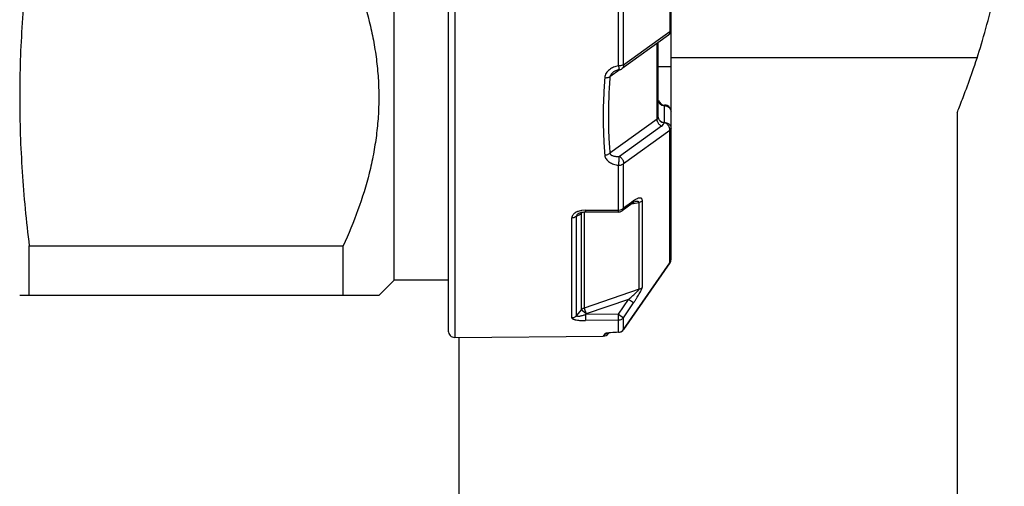
# Model space of a CAD drawing. Units: millimetres. Extents: x 0 to 16096, y -114 to 5577.
# Drawn here: x 7438 to 7458, y 4087 to 4097 of the extents above; entities that cross this region are included whole.
import ezdxf

# ---------------------------------------------------------------- set-up
doc = ezdxf.new("R2010")
doc.units = ezdxf.units.MM
doc.header["$LTSCALE"] = 10
doc.header["$MEASUREMENT"] = 0

# ---------------------------------------------------------------- blocks, each defined once
blk = doc.blocks.new('WB REAR OUTER DOORS REMOVED TYPE16')
at = {"color": 0, "linetype": 'Continuous'}
for p, q in [((371.576, -727.397), (371.576, -744.92)), ((371.576, -727.397), (371.576, -744.92)), ((371.448, -727.524), (371.448, -744.793)), ((371.448, -727.524), (371.448, -744.793)), ((370.365, -743.778), (370.365, -728.539)), ((375.872, -733.512), (375.872, -738.805)), ((375.872, -733.512), (375.872, -738.805)), ((375.895, -743.358), (375.895, -733.538)), ((375.895, -743.358), (375.895, -733.538)), ((374.846, -739.494), (374.846, -738.359)), ((374.846, -739.494), (374.846, -738.359)), ((374.949, -739.473), (374.949, -738.346)), ((374.949, -739.473), (374.949, -738.346)), ((375.842, -738.882), (374.919, -739.549)), ((375.842, -738.882), (374.919, -739.549)), ((375.64, -738.974), (375.872, -738.805)), ((375.64, -738.974), (375.872, -738.805)), ((374.949, -739.473), (375.64, -738.974)), ((374.949, -739.473), (375.64, -738.974)), ((375.618, -740.56), (375.618, -739.044)), ((375.618, -740.56), (375.618, -739.044)), ((375.641, -740.52), (375.641, -739.028)), ((375.641, -740.52), (375.641, -739.028)), ((382.006, -739.333), (375.895, -739.333)), ((374.879, -739.567), (374.676, -739.714)), ((374.879, -739.567), (374.676, -739.714)), ((374.863, -739.571), (374.843, -739.575)), ((374.863, -739.571), (374.843, -739.575)), ((374.846, -739.494), (374.854, -739.541)), ((374.846, -739.494), (374.854, -739.541)), ((374.854, -739.541), (374.863, -739.571)), ((374.854, -739.541), (374.863, -739.571)), ((375.641, -739.505), (375.895, -739.505)), ((375.641, -739.505), (375.895, -739.505)), ((375.768, -740.627), (375.768, -740.276)), ((375.768, -740.627), (375.768, -740.276)), ((375.871, -740.333), (375.895, -740.333)), ((375.871, -740.333), (375.895, -740.333)), ((381.61, -740.426), (381.61, -757.621)), ((375.618, -740.56), (374.676, -741.239)), ((375.618, -740.56), (374.676, -741.239)), ((375.767, -740.629), (375.768, -740.627)), ((375.767, -740.629), (375.768, -740.627)), ((375.703, -740.697), (374.864, -741.302)), ((375.703, -740.697), (374.864, -741.302)), ((375.872, -740.783), (374.949, -741.448)), ((375.872, -740.783), (374.949, -741.448)), ((375.872, -743.43), (375.872, -740.783)), ((375.872, -743.43), (375.872, -740.783)), ((374.846, -742.377), (374.846, -741.481)), ((374.846, -742.377), (374.846, -741.481)), ((374.949, -742.339), (374.949, -741.448)), ((374.949, -742.339), (374.949, -741.448)), ((375.106, -742.222), (374.949, -742.339)), ((375.106, -742.222), (374.949, -742.339)), ((375.103, -742.253), (375.258, -742.226)), ((375.103, -742.253), (375.258, -742.226)), ((375.148, -742.191), (375.106, -742.222)), ((375.148, -742.191), (375.106, -742.222)), ((375.152, -742.219), (375.119, -742.241)), ((375.152, -742.219), (375.119, -742.241)), ((375.141, -742.215), (375.147, -742.193)), ((375.141, -742.215), (375.147, -742.193)), ((375.258, -743.958), (375.258, -742.226)), ((375.258, -743.958), (375.258, -742.226)), ((375.323, -743.913), (375.323, -742.191)), ((375.323, -743.913), (375.323, -742.191)), ((374.108, -742.386), (374.04, -742.403)), ((374.108, -742.386), (374.04, -742.403)), ((374.1, -742.427), (374.065, -742.438)), ((374.1, -742.427), (374.065, -742.438)), ((374.155, -742.418), (374.1, -742.427)), ((374.155, -742.418), (374.1, -742.427)), ((374.101, -742.443), (374.107, -742.423)), ((374.101, -742.443), (374.107, -742.423)), ((374.188, -742.38), (374.108, -742.386)), ((374.188, -742.38), (374.108, -742.386)), ((374.137, -742.421), (374.117, -742.431)), ((374.137, -742.421), (374.117, -742.431)), ((374.188, -742.417), (374.155, -742.418)), ((374.188, -742.417), (374.155, -742.418)), ((374.159, -742.417), (374.159, -744.333)), ((374.159, -742.417), (374.159, -744.333)), ((374.188, -742.38), (374.846, -742.377)), ((374.188, -742.38), (374.846, -742.377)), ((374.188, -742.38), (374.188, -742.417)), ((374.188, -742.38), (374.188, -742.417)), ((374.845, -742.414), (374.188, -742.417)), ((374.845, -742.414), (374.188, -742.417)), ((374.845, -742.414), (374.846, -742.377)), ((374.845, -742.414), (374.846, -742.377)), ((374.846, -742.377), (374.885, -742.372)), ((374.846, -742.377), (374.885, -742.372)), ((374.885, -742.372), (374.921, -742.359)), ((374.885, -742.372), (374.921, -742.359)), ((375.119, -742.241), (374.92, -742.389)), ((375.119, -742.241), (374.92, -742.389)), ((374.92, -742.389), (374.92, -742.389)), ((374.92, -742.389), (374.92, -742.389)), ((374.921, -742.359), (374.949, -742.339)), ((374.921, -742.359), (374.949, -742.339)), ((373.914, -744.526), (373.914, -742.533)), ((373.914, -744.526), (373.914, -742.533)), ((374.01, -742.5), (374.06, -742.468)), ((374.01, -742.5), (374.06, -742.468)), ((374.01, -744.482), (374.01, -742.5)), ((374.01, -744.482), (374.01, -742.5)), ((374.065, -742.438), (374.047, -742.447)), ((374.065, -742.438), (374.047, -742.447)), ((374.047, -742.447), (374.047, -742.447)), ((374.047, -742.447), (374.047, -742.447)), ((374.06, -742.468), (374.101, -742.443)), ((374.06, -742.468), (374.101, -742.443)), ((374.117, -742.431), (374.101, -742.443)), ((374.117, -742.431), (374.101, -742.443)), ((374.101, -742.443), (374.101, -744.37)), ((374.101, -742.443), (374.101, -744.37)), ((363.08, -744.083), (363.08, -743.093)), ((363.08, -743.093), (369.349, -743.093)), ((369.349, -744.083), (369.349, -743.093)), ((374.949, -744.762), (375.872, -743.43)), ((374.949, -744.762), (375.872, -743.43)), ((375.872, -743.43), (375.872, -743.43)), ((375.872, -743.43), (375.872, -743.43)), ((370.365, -743.778), (370.06, -744.083)), ((371.448, -743.778), (370.365, -743.778)), ((375.258, -743.958), (374.159, -744.333)), ((375.258, -743.958), (374.159, -744.333)), ((370.06, -744.083), (362.889, -744.083)), ((375.044, -744.16), (374.198, -744.448)), ((375.044, -744.16), (374.198, -744.448)), ((374.844, -744.456), (375.044, -744.16)), ((374.844, -744.456), (375.044, -744.16)), ((375.148, -744.23), (375.044, -744.16)), ((375.148, -744.23), (375.044, -744.16)), ((374.101, -744.37), (374.01, -744.482)), ((374.101, -744.37), (374.01, -744.482)), ((374.198, -744.448), (374.101, -744.37)), ((374.198, -744.448), (374.101, -744.37)), ((374.159, -744.333), (374.198, -744.448)), ((374.159, -744.333), (374.198, -744.448)), ((374.949, -744.526), (375.148, -744.23)), ((374.949, -744.526), (375.148, -744.23)), ((374.198, -744.448), (374.187, -744.461)), ((374.198, -744.448), (374.187, -744.461)), ((374.844, -744.456), (374.187, -744.461)), ((374.844, -744.456), (374.187, -744.461)), ((374.187, -744.461), (374.188, -744.584)), ((374.187, -744.461), (374.188, -744.584)), ((374.846, -744.578), (374.188, -744.584)), ((374.846, -744.578), (374.188, -744.584)), ((374.846, -744.578), (374.844, -744.456)), ((374.846, -744.578), (374.844, -744.456)), ((374.844, -744.456), (374.949, -744.526)), ((374.844, -744.456), (374.949, -744.526)), ((374.846, -744.816), (374.846, -744.578)), ((374.846, -744.816), (374.846, -744.578)), ((374.949, -744.762), (374.949, -744.526)), ((374.949, -744.762), (374.949, -744.526)), ((374.949, -744.762), (374.949, -744.763)), ((374.949, -744.762), (374.949, -744.763)), ((371.576, -744.92), (374.541, -744.894)), ((371.576, -744.92), (374.541, -744.894)), ((374.572, -744.848), (374.541, -744.894)), ((374.572, -744.848), (374.541, -744.894)), ((374.633, -744.835), (374.627, -744.836)), ((374.677, -744.827), (374.63, -744.832)), ((374.677, -744.827), (374.63, -744.832)), ((374.649, -744.832), (374.644, -744.84)), ((374.649, -744.832), (374.644, -744.84)), ((374.654, -744.831), (374.649, -744.832)), ((374.654, -744.831), (374.649, -744.832)), ((374.846, -744.816), (374.677, -744.827)), ((374.846, -744.816), (374.677, -744.827)), ((374.804, -744.819), (374.734, -744.823)), ((374.804, -744.819), (374.734, -744.823)), ((374.848, -744.817), (374.803, -744.819)), ((374.848, -744.817), (374.803, -744.819)), ((374.846, -744.816), (374.849, -744.817)), ((374.846, -744.816), (374.849, -744.817))]:
    blk.add_line(p, q, dxfattribs=at)
at = {"color": 0}
blk.add_line((371.665, -824.083), (371.665, -744.919), dxfattribs=at)
at = {"color": 0, "linetype": 'Continuous'}
for points in [[(374.843, -739.575), (374.789, -739.593), (374.749, -739.615)], [(374.843, -739.575), (374.789, -739.593), (374.749, -739.615)], [(375.178, -742.207), (375.174, -742.208), (375.152, -742.219)], [(375.178, -742.207), (375.174, -742.208), (375.152, -742.219)], [(375.872, -743.43), (375.602, -743.821), (374.949, -744.763)], [(375.872, -743.43), (375.602, -743.821), (374.949, -744.763)], [(374.734, -744.823), (374.688, -744.827), (374.654, -744.831), (374.633, -744.835), (374.627, -744.836)], [(374.734, -744.823), (374.688, -744.827), (374.654, -744.831), (374.633, -744.835)]]:
    blk.add_lwpolyline(points, dxfattribs=at)
for centre, radius, start, end in [((375.768, -738.779), 0.127, 305.8929, 323.6342), ((375.768, -738.779), 0.127, 305.8929, 323.6342), ((375.768, -738.779), 0.127, 323.6431, 346.6417), ((375.768, -738.779), 0.127, 323.6431, 346.6417), ((375.767, -738.779), 0.128, 346.6298, 359.9443), ((375.767, -738.779), 0.128, 346.6298, 359.9443), ((374.845, -739.446), 0.127, 278.067, 305.7886), ((374.845, -739.446), 0.127, 278.067, 305.7886), ((375.768, -740.149), 0.127, 195.1546, 270), ((375.768, -740.149), 0.127, 195.1546, 270), ((375.768, -740.401), 0.124, 88.4927, 89.9989), ((375.768, -740.401), 0.124, 88.4927, 89.9989), ((375.768, -740.44), 0.146, 81.3459, 90.0005), ((375.768, -740.44), 0.146, 81.3459, 90.0005), ((375.768, -740.402), 0.126, 85.9515, 88.491), ((375.768, -740.402), 0.126, 85.9515, 88.491), ((375.768, -740.404), 0.128, 67.5771, 85.9583), ((375.768, -740.404), 0.128, 67.5771, 85.9583), ((375.768, -740.437), 0.143, 72.5707, 81.3416), ((375.768, -740.437), 0.143, 72.5707, 81.3416), ((375.768, -740.403), 0.127, 0.0046, 67.5039), ((375.768, -740.403), 0.127, 0.0046, 67.5039), ((375.469, -742.625), 0.54, 124.8447, 126.5313), ((375.469, -742.625), 0.54, 124.8447, 126.5313), ((374.149, -742.722), 0.337, 108.9494, 110.9643), ((374.149, -742.722), 0.337, 108.9494, 110.9643), ((374.192, -742.558), 0.148, 110.5057, 111.7982), ((374.192, -742.558), 0.148, 110.5057, 111.7982), ((374.844, -742.286), 0.128, 270.3113, 281.0353), ((374.844, -742.286), 0.128, 270.3113, 281.0353), ((374.845, -742.287), 0.127, 281.0775, 306.6104), ((374.845, -742.287), 0.127, 281.0775, 306.6104), ((375.768, -743.358), 0.127, 325.3254, 0.0017), ((375.768, -743.358), 0.127, 325.3254, 0.0017), ((375.771, -743.358), 0.124, 324.649, 359.9848), ((375.771, -743.358), 0.124, 324.649, 359.9848), ((374.845, -744.69), 0.127, 273.9358, 325.2441), ((374.845, -744.69), 0.127, 273.9358, 325.2441), ((374.845, -744.69), 0.126, 279.5846, 324.7572), ((374.845, -744.69), 0.126, 279.5846, 324.7572), ((371.575, -744.793), 0.127, 180, 270.5), ((371.575, -744.793), 0.127, 180, 270.5), ((374.54, -744.767), 0.127, 270.5, 325.2422), ((374.54, -744.767), 0.127, 270.5, 325.2422), ((374.572, -744.722), 0.126, 270.0476, 303.8849), ((374.572, -744.722), 0.126, 270.0476, 303.8849), ((374.731, -745.502), 0.677, 98.5364, 99.3181), ((374.731, -745.502), 0.677, 98.5364, 99.3181), ((374.844, -744.688), 0.128, 270.4962, 271.9305), ((374.844, -744.688), 0.128, 270.4962, 271.9305), ((374.844, -744.688), 0.128, 271.9355, 279.5804), ((374.844, -744.688), 0.128, 271.9355, 279.5804), ((374.845, -744.691), 0.126, 271.9869, 279.3489), ((374.845, -744.691), 0.126, 271.9869, 279.3489)]:
    blk.add_arc(centre, radius, start, end, dxfattribs=at)
for points, knots in [([(381.61, -740.426), (381.625, -740.389), (381.68, -740.25), (381.792, -739.959), (381.95, -739.517), (382.126, -738.964), (382.265, -738.447), (382.363, -738), (382.428, -737.647), (382.481, -737.283), (382.521, -736.913), (382.545, -736.537), (382.553, -736.158), (382.545, -735.78), (382.521, -735.404), (382.481, -735.034), (382.428, -734.67), (382.363, -734.317), (382.265, -733.87), (382.126, -733.353), (381.95, -732.8), (381.792, -732.358), (381.68, -732.067), (381.625, -731.928), (381.61, -731.891)], [0, 0, 0, 0, 0.013547, 0.051106, 0.106343, 0.173593, 0.248943, 0.288801, 0.329753, 0.371565, 0.414022, 0.456905, 0.500003, 0.543102, 0.585985, 0.628441, 0.670253, 0.711205, 0.751062, 0.82641, 0.893658, 0.948894, 0.986453, 1, 1, 1, 1]), ([(363.08, -737.149), (363.049, -737.395), (362.995, -737.889), (362.935, -738.632), (362.897, -739.376), (362.885, -740.121), (362.897, -740.865), (362.935, -741.609), (362.995, -742.352), (363.049, -742.846), (363.08, -743.093)], [0, 0, 0, 0, 0.125103, 0.250122, 0.375078, 0.5, 0.624922, 0.749878, 0.874897, 1, 1, 1, 1]), ([(369.349, -737.149), (369.457, -737.384), (369.654, -737.862), (369.845, -738.479), (369.955, -738.98), (370.015, -739.358), (370.052, -739.739), (370.064, -740.121), (370.052, -740.503), (370.015, -740.884), (369.955, -741.262), (369.845, -741.763), (369.654, -742.38), (369.457, -742.857), (369.349, -743.093)], [0, 0, 0, 0, 0.126212, 0.251469, 0.313802, 0.375968, 0.438016, 0.5, 0.561985, 0.624032, 0.686198, 0.748531, 0.873788, 1, 1, 1, 1]), ([(375.842, -738.882), (375.848, -738.878), (375.857, -738.869), (375.867, -738.85), (375.872, -738.829), (375.873, -738.813), (375.872, -738.805)], [0, 0, 0, 0, 0.229262, 0.468493, 0.72501, 1, 1, 1, 1]), ([(375.842, -738.882), (375.848, -738.878), (375.857, -738.869), (375.867, -738.85), (375.872, -738.829), (375.873, -738.813), (375.872, -738.805)], [0, 0, 0, 0, 0.229262, 0.468493, 0.72501, 1, 1, 1, 1]), ([(375.872, -738.805), (375.875, -738.804), (375.882, -738.8), (375.889, -738.794), (375.893, -738.788), (375.895, -738.783), (375.895, -738.78), (375.895, -738.779)], [0, 0, 0, 0, 0.316597, 0.582415, 0.804227, 0.903994, 1, 1, 1, 1]), ([(375.872, -738.805), (375.875, -738.804), (375.882, -738.8), (375.889, -738.794), (375.893, -738.788), (375.895, -738.783), (375.895, -738.78), (375.895, -738.779)], [0, 0, 0, 0, 0.316597, 0.582415, 0.804227, 0.903994, 1, 1, 1, 1]), ([(374.949, -739.473), (374.945, -739.475), (374.939, -739.478), (374.924, -739.484), (374.903, -739.489), (374.875, -739.493), (374.856, -739.494), (374.846, -739.494)], [0, 0, 0, 0, 0.098262, 0.206493, 0.448808, 0.717391, 1, 1, 1, 1]), ([(374.949, -739.473), (374.945, -739.475), (374.939, -739.478), (374.924, -739.484), (374.903, -739.489), (374.875, -739.493), (374.856, -739.494), (374.846, -739.494)], [0, 0, 0, 0, 0.098262, 0.206493, 0.448808, 0.717391, 1, 1, 1, 1]), ([(374.949, -739.473), (374.949, -739.481), (374.949, -739.496), (374.943, -739.517), (374.934, -739.535), (374.924, -739.545), (374.919, -739.548)], [0, 0, 0, 0, 0.275241, 0.53097, 0.770262, 1, 1, 1, 1]), ([(374.949, -739.473), (374.949, -739.481), (374.949, -739.496), (374.943, -739.517), (374.934, -739.535), (374.924, -739.545), (374.919, -739.548)], [0, 0, 0, 0, 0.275241, 0.53097, 0.770262, 1, 1, 1, 1]), ([(374.846, -739.494), (374.829, -739.496), (374.796, -739.503), (374.734, -739.525), (374.676, -739.558), (374.629, -739.602), (374.6, -739.641), (374.58, -739.683), (374.574, -739.714), (374.572, -739.729)], [0, 0, 0, 0, 0.129436, 0.25842, 0.512226, 0.637105, 0.760005, 0.880922, 1, 1, 1, 1]), ([(374.846, -739.494), (374.829, -739.496), (374.796, -739.503), (374.734, -739.525), (374.676, -739.558), (374.629, -739.602), (374.6, -739.641), (374.58, -739.683), (374.574, -739.714), (374.572, -739.729)], [0, 0, 0, 0, 0.129436, 0.25842, 0.512226, 0.637105, 0.760005, 0.880922, 1, 1, 1, 1]), ([(374.749, -739.615), (374.741, -739.621), (374.728, -739.631), (374.713, -739.646), (374.699, -739.662), (374.687, -739.679), (374.679, -739.699), (374.676, -739.709), (374.676, -739.714)], [0, 0, 0, 0, 0.251352, 0.377373, 0.503552, 0.754393, 0.878716, 1, 1, 1, 1]), ([(374.749, -739.615), (374.741, -739.621), (374.728, -739.631), (374.713, -739.646), (374.699, -739.662), (374.687, -739.679), (374.679, -739.699), (374.676, -739.709), (374.676, -739.714)], [0, 0, 0, 0, 0.251352, 0.377373, 0.503552, 0.754393, 0.878716, 1, 1, 1, 1]), ([(374.572, -739.729), (374.562, -739.864), (374.546, -740.129), (374.538, -740.523), (374.546, -740.904), (374.562, -741.155), (374.572, -741.277)], [0, 0, 0, 0, 0.260845, 0.514859, 0.761418, 1, 1, 1, 1]), ([(374.572, -739.729), (374.562, -739.864), (374.546, -740.129), (374.538, -740.523), (374.546, -740.904), (374.562, -741.155), (374.572, -741.277)], [0, 0, 0, 0, 0.260845, 0.514859, 0.761418, 1, 1, 1, 1]), ([(374.572, -739.729), (374.582, -739.73), (374.602, -739.73), (374.63, -739.728), (374.651, -739.723), (374.666, -739.718), (374.673, -739.715), (374.676, -739.714)], [0, 0, 0, 0, 0.284714, 0.553928, 0.795293, 0.902744, 1, 1, 1, 1]), ([(374.572, -739.729), (374.582, -739.73), (374.602, -739.73), (374.63, -739.728), (374.651, -739.723), (374.666, -739.718), (374.673, -739.715), (374.676, -739.714)], [0, 0, 0, 0, 0.284714, 0.553928, 0.795293, 0.902744, 1, 1, 1, 1]), ([(374.676, -739.714), (374.665, -739.846), (374.65, -740.108), (374.641, -740.495), (374.649, -740.872), (374.665, -741.118), (374.676, -741.239)], [0, 0, 0, 0, 0.260846, 0.514859, 0.761416, 1, 1, 1, 1]), ([(374.676, -739.714), (374.665, -739.846), (374.65, -740.108), (374.641, -740.495), (374.649, -740.872), (374.665, -741.118), (374.676, -741.239)], [0, 0, 0, 0, 0.260846, 0.514859, 0.761416, 1, 1, 1, 1]), ([(375.651, -740.226), (375.648, -740.219), (375.643, -740.205), (375.641, -740.191), (375.641, -740.183)], [0, 0, 0, 0, 0.504015, 1, 1, 1, 1]), ([(375.651, -740.226), (375.648, -740.219), (375.643, -740.205), (375.641, -740.191), (375.641, -740.183)], [0, 0, 0, 0, 0.504015, 1, 1, 1, 1]), ([(375.768, -740.293), (375.756, -740.293), (375.737, -740.291), (375.714, -740.283), (375.692, -740.273), (375.669, -740.255), (375.656, -740.236), (375.651, -740.226)], [0, 0, 0, 0, 0.260781, 0.390052, 0.51723, 0.76356, 1, 1, 1, 1]), ([(375.768, -740.293), (375.756, -740.293), (375.737, -740.291), (375.714, -740.283), (375.692, -740.273), (375.669, -740.255), (375.656, -740.236), (375.651, -740.226)], [0, 0, 0, 0, 0.260781, 0.390052, 0.51723, 0.76356, 1, 1, 1, 1]), ([(375.811, -740.3), (375.82, -740.303), (375.837, -740.31), (375.859, -740.325), (375.877, -740.345), (375.885, -740.36), (375.888, -740.368)], [0, 0, 0, 0, 0.26101, 0.51504, 0.761168, 1, 1, 1, 1]), ([(375.811, -740.3), (375.82, -740.303), (375.837, -740.31), (375.859, -740.325), (375.877, -740.345), (375.885, -740.36), (375.888, -740.368)], [0, 0, 0, 0, 0.26101, 0.51504, 0.761168, 1, 1, 1, 1]), ([(375.888, -740.368), (375.89, -740.373), (375.894, -740.385), (375.895, -740.397), (375.895, -740.403)], [0, 0, 0, 0, 0.502238, 1, 1, 1, 1]), ([(375.888, -740.368), (375.89, -740.373), (375.894, -740.385), (375.895, -740.397), (375.895, -740.403)], [0, 0, 0, 0, 0.502238, 1, 1, 1, 1]), ([(375.618, -740.56), (375.622, -740.557), (375.628, -740.552), (375.636, -740.541), (375.64, -740.531), (375.641, -740.523), (375.641, -740.52)], [0, 0, 0, 0, 0.275057, 0.535065, 0.778921, 1, 1, 1, 1]), ([(375.618, -740.56), (375.622, -740.557), (375.628, -740.552), (375.636, -740.541), (375.64, -740.531), (375.641, -740.523), (375.641, -740.52)], [0, 0, 0, 0, 0.275057, 0.535065, 0.778921, 1, 1, 1, 1]), ([(375.703, -740.697), (375.697, -740.694), (375.685, -740.686), (375.669, -740.672), (375.654, -740.656), (375.642, -740.639), (375.632, -740.619), (375.624, -740.6), (375.619, -740.58), (375.618, -740.566), (375.618, -740.56)], [0, 0, 0, 0, 0.122162, 0.248924, 0.378177, 0.508093, 0.63689, 0.762871, 0.884452, 1, 1, 1, 1]), ([(375.703, -740.697), (375.697, -740.694), (375.685, -740.686), (375.669, -740.672), (375.654, -740.656), (375.642, -740.639), (375.632, -740.619), (375.624, -740.6), (375.619, -740.58), (375.618, -740.566), (375.618, -740.56)], [0, 0, 0, 0, 0.122162, 0.248924, 0.378177, 0.508093, 0.63689, 0.762871, 0.884452, 1, 1, 1, 1]), ([(375.641, -740.517), (375.641, -740.524), (375.643, -740.539), (375.65, -740.559), (375.662, -740.579), (375.678, -740.595), (375.697, -740.609), (375.719, -740.619), (375.743, -740.625), (375.76, -740.627), (375.768, -740.627)], [0, 0, 0, 0, 0.115834, 0.233543, 0.353702, 0.477044, 0.603876, 0.733976, 0.866625, 1, 1, 1, 1]), ([(375.641, -740.517), (375.641, -740.524), (375.643, -740.539), (375.65, -740.559), (375.662, -740.579), (375.678, -740.595), (375.697, -740.609), (375.719, -740.619), (375.743, -740.625), (375.76, -740.627), (375.768, -740.627)], [0, 0, 0, 0, 0.115834, 0.233543, 0.353702, 0.477044, 0.603876, 0.733976, 0.866625, 1, 1, 1, 1]), ([(375.641, -740.52), (375.641, -740.527), (375.643, -740.541), (375.65, -740.562), (375.662, -740.581), (375.677, -740.598), (375.697, -740.611), (375.718, -740.621), (375.742, -740.628), (375.758, -740.629), (375.767, -740.629)], [0, 0, 0, 0, 0.115626, 0.233146, 0.35317, 0.476446, 0.603295, 0.733501, 0.866343, 1, 1, 1, 1]), ([(375.641, -740.52), (375.641, -740.527), (375.643, -740.541), (375.65, -740.562), (375.662, -740.581), (375.677, -740.598), (375.697, -740.611), (375.718, -740.621), (375.742, -740.628), (375.758, -740.629), (375.767, -740.629)], [0, 0, 0, 0, 0.115626, 0.233146, 0.35317, 0.476446, 0.603295, 0.733501, 0.866343, 1, 1, 1, 1]), ([(375.703, -740.697), (375.716, -740.688), (375.735, -740.672), (375.755, -740.648), (375.763, -740.636), (375.767, -740.629)], [0, 0, 0, 0, 0.527221, 0.772098, 1, 1, 1, 1]), ([(375.703, -740.697), (375.716, -740.688), (375.735, -740.672), (375.755, -740.648), (375.763, -740.636), (375.767, -740.629)], [0, 0, 0, 0, 0.527221, 0.772098, 1, 1, 1, 1]), ([(375.867, -740.736), (375.865, -740.73), (375.861, -740.718), (375.852, -740.7), (375.842, -740.684), (375.829, -740.668), (375.815, -740.655), (375.801, -740.643), (375.785, -740.633), (375.774, -740.629), (375.768, -740.627)], [0, 0, 0, 0, 0.12512, 0.252748, 0.381821, 0.511013, 0.638729, 0.763227, 0.883458, 1, 1, 1, 1]), ([(375.768, -740.627), (375.776, -740.627), (375.793, -740.628), (375.817, -740.635), (375.839, -740.645), (375.858, -740.658), (375.874, -740.675), (375.886, -740.694), (375.893, -740.715), (375.895, -740.73), (375.895, -740.737)], [0, 0, 0, 0, 0.133375, 0.266024, 0.396124, 0.522956, 0.646298, 0.766457, 0.884166, 1, 1, 1, 1]), ([(375.768, -740.627), (375.776, -740.627), (375.793, -740.628), (375.817, -740.635), (375.839, -740.645), (375.858, -740.658), (375.874, -740.675), (375.886, -740.694), (375.893, -740.715), (375.895, -740.73), (375.895, -740.737)], [0, 0, 0, 0, 0.133375, 0.266024, 0.396124, 0.522956, 0.646298, 0.766457, 0.884166, 1, 1, 1, 1]), ([(375.867, -740.736), (375.865, -740.73), (375.861, -740.718), (375.852, -740.7), (375.842, -740.684), (375.829, -740.668), (375.815, -740.655), (375.801, -740.643), (375.785, -740.633), (375.774, -740.629), (375.768, -740.627)], [0, 0, 0, 0, 0.12512, 0.252748, 0.381821, 0.511013, 0.638729, 0.763227, 0.883458, 1, 1, 1, 1]), ([(375.872, -740.783), (375.872, -740.775), (375.872, -740.759), (375.869, -740.744), (375.867, -740.736)], [0, 0, 0, 0, 0.479622, 1, 1, 1, 1]), ([(375.872, -740.783), (375.872, -740.775), (375.872, -740.759), (375.869, -740.744), (375.867, -740.736)], [0, 0, 0, 0, 0.479622, 1, 1, 1, 1]), ([(375.895, -740.737), (375.895, -740.741), (375.894, -740.749), (375.889, -740.761), (375.882, -740.773), (375.876, -740.779), (375.872, -740.783)], [0, 0, 0, 0, 0.232086, 0.472201, 0.7268, 1, 1, 1, 1]), ([(375.895, -740.737), (375.895, -740.741), (375.894, -740.749), (375.889, -740.761), (375.882, -740.773), (375.876, -740.779), (375.872, -740.783)], [0, 0, 0, 0, 0.232086, 0.472201, 0.7268, 1, 1, 1, 1]), ([(374.572, -741.277), (374.582, -741.277), (374.602, -741.274), (374.63, -741.266), (374.655, -741.255), (374.669, -741.245), (374.676, -741.239)], [0, 0, 0, 0, 0.270804, 0.533569, 0.778903, 1, 1, 1, 1]), ([(374.572, -741.277), (374.582, -741.277), (374.602, -741.274), (374.63, -741.266), (374.655, -741.255), (374.669, -741.245), (374.676, -741.239)], [0, 0, 0, 0, 0.270804, 0.533569, 0.778903, 1, 1, 1, 1]), ([(374.676, -741.239), (374.676, -741.243), (374.679, -741.251), (374.685, -741.261), (374.694, -741.269), (374.703, -741.277), (374.714, -741.283), (374.73, -741.29), (374.751, -741.296), (374.778, -741.301), (374.806, -741.304), (374.835, -741.304), (374.854, -741.303), (374.864, -741.302)], [0, 0, 0, 0, 0.055729, 0.111045, 0.166764, 0.223629, 0.281935, 0.34159, 0.464923, 0.592966, 0.725208, 0.86105, 1, 1, 1, 1]), ([(374.676, -741.239), (374.676, -741.243), (374.679, -741.251), (374.685, -741.261), (374.694, -741.269), (374.703, -741.277), (374.714, -741.283), (374.73, -741.29), (374.751, -741.296), (374.778, -741.301), (374.806, -741.304), (374.835, -741.304), (374.854, -741.303), (374.864, -741.302)], [0, 0, 0, 0, 0.055729, 0.111045, 0.166764, 0.223629, 0.281935, 0.34159, 0.464923, 0.592966, 0.725208, 0.86105, 1, 1, 1, 1]), ([(374.572, -741.277), (374.574, -741.291), (374.58, -741.318), (374.6, -741.356), (374.629, -741.389), (374.665, -741.417), (374.705, -741.441), (374.749, -741.459), (374.797, -741.473), (374.829, -741.479), (374.846, -741.481)], [0, 0, 0, 0, 0.111963, 0.227, 0.346307, 0.470175, 0.59815, 0.729648, 0.863969, 1, 1, 1, 1]), ([(374.572, -741.277), (374.574, -741.291), (374.58, -741.318), (374.6, -741.356), (374.629, -741.389), (374.665, -741.417), (374.705, -741.441), (374.749, -741.459), (374.797, -741.473), (374.829, -741.479), (374.846, -741.481)], [0, 0, 0, 0, 0.111963, 0.227, 0.346307, 0.470175, 0.59815, 0.729648, 0.863969, 1, 1, 1, 1]), ([(374.846, -741.481), (374.848, -741.474), (374.851, -741.459), (374.853, -741.44), (374.855, -741.424), (374.856, -741.411), (374.858, -741.399), (374.859, -741.386), (374.861, -741.374), (374.862, -741.362), (374.862, -741.35), (374.863, -741.339), (374.863, -741.329), (374.863, -741.319), (374.863, -741.31), (374.864, -741.305), (374.864, -741.302)], [0, 0, 0, 0, 0.119599, 0.251782, 0.320824, 0.39081, 0.461048, 0.5309, 0.599737, 0.666946, 0.731946, 0.794136, 0.852794, 0.907147, 0.956433, 1, 1, 1, 1]), ([(374.846, -741.481), (374.848, -741.474), (374.851, -741.459), (374.853, -741.44), (374.855, -741.424), (374.856, -741.411), (374.858, -741.399), (374.859, -741.386), (374.861, -741.374), (374.862, -741.362), (374.862, -741.35), (374.863, -741.339), (374.863, -741.329), (374.863, -741.319), (374.863, -741.31), (374.864, -741.305), (374.864, -741.302)], [0, 0, 0, 0, 0.119599, 0.251782, 0.320824, 0.39081, 0.461048, 0.5309, 0.599737, 0.666946, 0.731946, 0.794136, 0.852794, 0.907147, 0.956433, 1, 1, 1, 1]), ([(374.864, -741.302), (374.877, -741.309), (374.895, -741.323), (374.915, -741.346), (374.928, -741.365), (374.938, -741.385), (374.947, -741.412), (374.95, -741.434), (374.949, -741.448)], [0, 0, 0, 0, 0.250381, 0.380709, 0.511554, 0.640788, 0.766427, 1, 1, 1, 1]), ([(374.864, -741.302), (374.877, -741.309), (374.895, -741.323), (374.915, -741.346), (374.928, -741.365), (374.938, -741.385), (374.947, -741.412), (374.95, -741.434), (374.949, -741.448)], [0, 0, 0, 0, 0.250381, 0.380709, 0.511554, 0.640788, 0.766427, 1, 1, 1, 1]), ([(374.846, -741.481), (374.856, -741.481), (374.875, -741.479), (374.903, -741.473), (374.928, -741.462), (374.942, -741.453), (374.949, -741.448)], [0, 0, 0, 0, 0.272304, 0.534762, 0.779199, 1, 1, 1, 1]), ([(374.846, -741.481), (374.856, -741.481), (374.875, -741.479), (374.903, -741.473), (374.928, -741.462), (374.942, -741.453), (374.949, -741.448)], [0, 0, 0, 0, 0.272304, 0.534762, 0.779199, 1, 1, 1, 1]), ([(375.119, -742.241), (375.124, -742.238), (375.132, -742.23), (375.138, -742.22), (375.141, -742.215)], [0, 0, 0, 0, 0.492395, 1, 1, 1, 1]), ([(375.119, -742.241), (375.124, -742.238), (375.132, -742.23), (375.138, -742.22), (375.141, -742.215)], [0, 0, 0, 0, 0.492395, 1, 1, 1, 1]), ([(375.323, -742.191), (375.323, -742.185), (375.323, -742.175), (375.319, -742.162), (375.314, -742.151), (375.306, -742.143), (375.298, -742.138), (375.288, -742.135), (375.277, -742.134), (375.266, -742.134), (375.254, -742.136), (375.237, -742.141), (375.215, -742.15), (375.188, -742.164), (375.17, -742.176), (375.16, -742.182)], [0, 0, 0, 0, 0.07568, 0.140132, 0.19569, 0.245626, 0.293318, 0.341478, 0.391866, 0.445427, 0.502574, 0.563413, 0.695829, 0.841762, 1, 1, 1, 1]), ([(375.323, -742.191), (375.323, -742.185), (375.323, -742.175), (375.319, -742.162), (375.314, -742.151), (375.306, -742.143), (375.298, -742.138), (375.288, -742.135), (375.277, -742.134), (375.266, -742.134), (375.254, -742.136), (375.237, -742.141), (375.215, -742.15), (375.188, -742.164), (375.17, -742.176), (375.16, -742.182)], [0, 0, 0, 0, 0.07568, 0.140132, 0.19569, 0.245626, 0.293318, 0.341478, 0.391866, 0.445427, 0.502574, 0.563413, 0.695829, 0.841762, 1, 1, 1, 1]), ([(375.258, -742.226), (375.258, -742.224), (375.257, -742.221), (375.255, -742.216), (375.251, -742.213), (375.247, -742.21), (375.242, -742.208), (375.235, -742.206), (375.226, -742.204), (375.215, -742.204), (375.203, -742.204), (375.19, -742.205), (375.182, -742.207), (375.178, -742.207)], [0, 0, 0, 0, 0.060811, 0.116924, 0.17131, 0.225995, 0.281998, 0.339728, 0.460507, 0.587897, 0.720853, 0.858462, 1, 1, 1, 1]), ([(375.258, -742.226), (375.258, -742.224), (375.257, -742.221), (375.255, -742.216), (375.251, -742.213), (375.247, -742.21), (375.242, -742.208), (375.235, -742.206), (375.226, -742.204), (375.215, -742.204), (375.203, -742.204), (375.19, -742.205), (375.182, -742.207), (375.178, -742.207)], [0, 0, 0, 0, 0.060811, 0.116924, 0.17131, 0.225995, 0.281998, 0.339728, 0.460507, 0.587897, 0.720853, 0.858462, 1, 1, 1, 1]), ([(375.323, -742.191), (375.315, -742.199), (375.295, -742.214), (375.271, -742.223), (375.258, -742.226)], [0, 0, 0, 0, 0.479507, 1, 1, 1, 1]), ([(375.323, -742.191), (375.315, -742.199), (375.295, -742.214), (375.271, -742.223), (375.258, -742.226)], [0, 0, 0, 0, 0.479507, 1, 1, 1, 1]), ([(374.028, -742.407), (374.012, -742.413), (373.989, -742.424), (373.963, -742.443), (373.945, -742.459), (373.932, -742.476), (373.922, -742.494), (373.915, -742.513), (373.914, -742.526), (373.914, -742.533)], [0, 0, 0, 0, 0.284533, 0.418985, 0.54691, 0.668031, 0.782946, 0.893001, 1, 1, 1, 1]), ([(374.028, -742.407), (374.012, -742.413), (373.989, -742.424), (373.963, -742.443), (373.945, -742.459), (373.932, -742.476), (373.922, -742.494), (373.915, -742.513), (373.914, -742.526), (373.914, -742.533)], [0, 0, 0, 0, 0.284533, 0.418985, 0.54691, 0.668031, 0.782946, 0.893001, 1, 1, 1, 1]), ([(374.949, -742.339), (374.948, -742.344), (374.945, -742.354), (374.939, -742.368), (374.931, -742.379), (374.924, -742.386), (374.92, -742.389)], [0, 0, 0, 0, 0.266258, 0.518653, 0.76153, 1, 1, 1, 1]), ([(374.949, -742.339), (374.948, -742.344), (374.945, -742.354), (374.939, -742.368), (374.931, -742.379), (374.924, -742.386), (374.92, -742.389)], [0, 0, 0, 0, 0.266258, 0.518653, 0.76153, 1, 1, 1, 1]), ([(374.01, -742.5), (373.998, -742.51), (373.975, -742.523), (373.941, -742.531), (373.923, -742.533), (373.914, -742.533)], [0, 0, 0, 0, 0.478159, 0.736247, 1, 1, 1, 1]), ([(374.01, -742.5), (373.998, -742.51), (373.975, -742.523), (373.941, -742.531), (373.923, -742.533), (373.914, -742.533)], [0, 0, 0, 0, 0.478159, 0.736247, 1, 1, 1, 1]), ([(374.047, -742.447), (374.041, -742.451), (374.03, -742.458), (374.019, -742.47), (374.013, -742.479), (374.01, -742.486), (374.009, -742.493), (374.01, -742.498), (374.01, -742.5)], [0, 0, 0, 0, 0.30216, 0.57687, 0.698878, 0.808514, 0.907815, 1, 1, 1, 1]), ([(374.047, -742.447), (374.041, -742.451), (374.03, -742.458), (374.019, -742.47), (374.013, -742.479), (374.01, -742.486), (374.009, -742.493), (374.01, -742.498), (374.01, -742.5)], [0, 0, 0, 0, 0.30216, 0.57687, 0.698878, 0.808514, 0.907815, 1, 1, 1, 1]), ([(375.044, -744.16), (375.054, -744.152), (375.074, -744.134), (375.105, -744.109), (375.135, -744.082), (375.16, -744.061), (375.179, -744.043), (375.193, -744.03), (375.207, -744.017), (375.221, -744.004), (375.231, -743.993), (375.239, -743.985), (375.244, -743.979), (375.249, -743.973), (375.253, -743.968), (375.256, -743.963), (375.258, -743.96), (375.258, -743.959), (375.258, -743.958)], [0, 0, 0, 0, 0.135886, 0.271533, 0.406585, 0.540513, 0.606785, 0.672335, 0.73688, 0.799888, 0.860528, 0.889442, 0.917063, 0.942795, 0.965914, 0.985466, 0.99344, 1, 1, 1, 1]), ([(375.044, -744.16), (375.054, -744.152), (375.074, -744.134), (375.105, -744.109), (375.135, -744.082), (375.16, -744.061), (375.179, -744.043), (375.193, -744.03), (375.207, -744.017), (375.221, -744.004), (375.231, -743.993), (375.239, -743.985), (375.244, -743.979), (375.249, -743.973), (375.253, -743.968), (375.256, -743.963), (375.258, -743.96), (375.258, -743.959), (375.258, -743.958)], [0, 0, 0, 0, 0.135886, 0.271533, 0.406585, 0.540513, 0.606785, 0.672335, 0.73688, 0.799888, 0.860528, 0.889442, 0.917063, 0.942795, 0.965914, 0.985466, 0.99344, 1, 1, 1, 1]), ([(375.148, -744.23), (375.158, -744.215), (375.178, -744.185), (375.207, -744.14), (375.234, -744.096), (375.26, -744.052), (375.28, -744.016), (375.295, -743.989), (375.304, -743.97), (375.312, -743.953), (375.317, -743.939), (375.32, -743.929), (375.322, -743.923), (375.323, -743.918), (375.323, -743.914), (375.323, -743.913)], [0, 0, 0, 0, 0.148394, 0.295752, 0.440704, 0.58133, 0.714542, 0.776865, 0.835167, 0.88815, 0.934339, 0.954383, 0.97213, 0.987384, 1, 1, 1, 1]), ([(375.148, -744.23), (375.158, -744.215), (375.178, -744.185), (375.207, -744.14), (375.234, -744.096), (375.26, -744.052), (375.28, -744.016), (375.295, -743.989), (375.304, -743.97), (375.312, -743.953), (375.317, -743.939), (375.32, -743.929), (375.322, -743.923), (375.323, -743.918), (375.323, -743.914), (375.323, -743.913)], [0, 0, 0, 0, 0.148394, 0.295752, 0.440704, 0.58133, 0.714542, 0.776865, 0.835167, 0.88815, 0.934339, 0.954383, 0.97213, 0.987384, 1, 1, 1, 1]), ([(375.258, -743.958), (375.271, -743.955), (375.296, -743.943), (375.315, -743.924), (375.323, -743.913)], [0, 0, 0, 0, 0.503665, 1, 1, 1, 1]), ([(375.258, -743.958), (375.271, -743.955), (375.296, -743.943), (375.315, -743.924), (375.323, -743.913)], [0, 0, 0, 0, 0.503665, 1, 1, 1, 1]), ([(374.101, -744.37), (374.108, -744.361), (374.126, -744.346), (374.148, -744.336), (374.159, -744.333)], [0, 0, 0, 0, 0.497181, 1, 1, 1, 1]), ([(374.101, -744.37), (374.108, -744.361), (374.126, -744.346), (374.148, -744.336), (374.159, -744.333)], [0, 0, 0, 0, 0.497181, 1, 1, 1, 1]), ([(373.914, -744.526), (373.923, -744.526), (373.941, -744.524), (373.967, -744.515), (373.991, -744.501), (374.004, -744.489), (374.01, -744.482)], [0, 0, 0, 0, 0.25209, 0.503365, 0.752875, 1, 1, 1, 1]), ([(373.914, -744.526), (373.923, -744.526), (373.941, -744.524), (373.967, -744.515), (373.991, -744.501), (374.004, -744.489), (374.01, -744.482)], [0, 0, 0, 0, 0.25209, 0.503365, 0.752875, 1, 1, 1, 1]), ([(373.914, -744.526), (373.914, -744.527), (373.914, -744.529), (373.916, -744.534), (373.92, -744.54), (373.928, -744.547), (373.939, -744.553), (373.952, -744.558), (373.967, -744.563), (373.985, -744.568), (374.011, -744.573), (374.047, -744.578), (374.092, -744.582), (374.14, -744.584), (374.172, -744.584), (374.188, -744.584)], [0, 0, 0, 0, 0.012135, 0.024707, 0.052765, 0.086911, 0.128329, 0.177217, 0.233185, 0.295396, 0.362896, 0.510161, 0.668413, 0.832949, 1, 1, 1, 1]), ([(373.914, -744.526), (373.914, -744.527), (373.914, -744.529), (373.916, -744.534), (373.92, -744.54), (373.928, -744.547), (373.939, -744.553), (373.952, -744.558), (373.967, -744.563), (373.985, -744.568), (374.011, -744.573), (374.047, -744.578), (374.092, -744.582), (374.14, -744.584), (374.172, -744.584), (374.188, -744.584)], [0, 0, 0, 0, 0.012135, 0.024707, 0.052765, 0.086911, 0.128329, 0.177217, 0.233185, 0.295396, 0.362896, 0.510161, 0.668413, 0.832949, 1, 1, 1, 1]), ([(374.01, -744.482), (374.01, -744.483), (374.01, -744.485), (374.01, -744.488), (374.01, -744.491), (374.012, -744.494), (374.015, -744.495), (374.02, -744.498), (374.027, -744.499), (374.038, -744.499), (374.054, -744.498), (374.076, -744.494), (374.104, -744.488), (374.131, -744.48), (374.159, -744.471), (374.178, -744.465), (374.187, -744.461)], [0, 0, 0, 0, 0.016526, 0.031615, 0.045998, 0.060832, 0.077393, 0.096398, 0.142224, 0.197626, 0.260204, 0.397452, 0.543707, 0.694238, 0.846766, 1, 1, 1, 1]), ([(374.01, -744.482), (374.01, -744.483), (374.01, -744.485), (374.01, -744.488), (374.01, -744.491), (374.012, -744.494), (374.015, -744.495), (374.02, -744.498), (374.027, -744.499), (374.038, -744.499), (374.054, -744.498), (374.076, -744.494), (374.104, -744.488), (374.131, -744.48), (374.159, -744.471), (374.178, -744.465), (374.187, -744.461)], [0, 0, 0, 0, 0.016526, 0.031615, 0.045998, 0.060832, 0.077393, 0.096398, 0.142224, 0.197626, 0.260204, 0.397452, 0.543707, 0.694238, 0.846766, 1, 1, 1, 1]), ([(374.949, -744.526), (374.943, -744.534), (374.929, -744.548), (374.904, -744.565), (374.876, -744.575), (374.856, -744.578), (374.846, -744.578)], [0, 0, 0, 0, 0.2472, 0.496715, 0.747965, 1, 1, 1, 1]), ([(374.949, -744.526), (374.943, -744.534), (374.929, -744.548), (374.904, -744.565), (374.876, -744.575), (374.856, -744.578), (374.846, -744.578)], [0, 0, 0, 0, 0.2472, 0.496715, 0.747965, 1, 1, 1, 1]), ([(374.621, -744.834), (374.615, -744.835), (374.606, -744.837), (374.595, -744.839), (374.588, -744.841), (374.582, -744.843), (374.578, -744.844), (374.574, -744.846), (374.573, -744.847), (374.572, -744.848)], [0, 0, 0, 0, 0.370885, 0.528856, 0.666751, 0.783382, 0.877841, 0.949719, 1, 1, 1, 1]), ([(374.621, -744.834), (374.615, -744.835), (374.606, -744.837), (374.595, -744.839), (374.588, -744.841), (374.582, -744.843), (374.578, -744.844), (374.574, -744.846), (374.573, -744.847), (374.572, -744.848)], [0, 0, 0, 0, 0.370885, 0.528856, 0.666751, 0.783382, 0.877841, 0.949719, 1, 1, 1, 1])]:
    blk.add_open_spline(points, degree=3, knots=knots, dxfattribs=at)

msp = doc.modelspace()

# ---------------------------------------------------------------- block references
at = {"color": 7, "linetype": 'Continuous'}
msp.add_blockref('WB REAR OUTER DOORS REMOVED TYPE16', (7075.554, 4835.307), dxfattribs=at)

doc.saveas('drawing.dxf')
